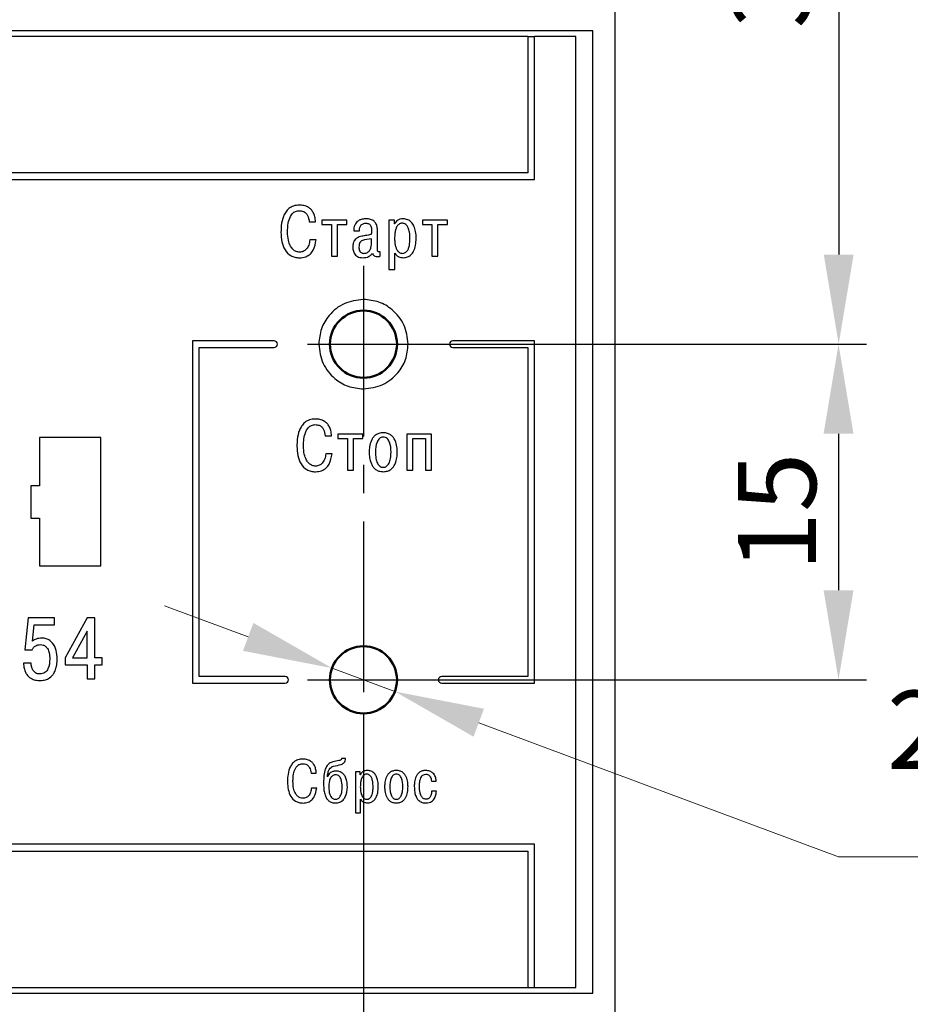
# Model space of a CAD drawing. Units: millimetres. Extents: x -604 to 123, y 0 to 420.
# Drawn here: x 9 to 48, y 199 to 243 of the extents above; entities that cross this region are included whole.
import ezdxf
from ezdxf.lldxf.tags import DXFTag

# ---------------------------------------------------------------- set-up
doc = ezdxf.new("R2010")
doc.units = ezdxf.units.MM
doc.linetypes.add('осевая2', pattern=[28.575, 19.05, -3.175, 3.175, -3.175])
doc.layers.add('axis', color=1, linetype='осевая2')
doc.layers.add('text', color=250, linetype='Continuous')
doc.layers.add('main', color=5, linetype='Continuous', lineweight=50)
doc.layers.add('РАЗМЕРЫ', color=7, linetype='Continuous', lineweight=25)
doc.styles.add('GOST', font='GOST.shx', dxfattribs={"width": 0.8, "oblique": 15})
tags = doc.linetypes.add('New Line1', pattern=[0.8, 0.5, -0.3]).pattern_tags.tags
tags[6:7] = [DXFTag(74, 4), DXFTag(75, 0), DXFTag(340, '0'), DXFTag(46, 1.0), DXFTag(50, 0.0), DXFTag(44, 0.0), DXFTag(45, 0.0)]
tags[4:5] = [DXFTag(74, 4), DXFTag(75, 0), DXFTag(340, '0'), DXFTag(46, 1.0), DXFTag(50, 0.0), DXFTag(44, 0.0), DXFTag(45, 0.0)]
doc.dimstyles.new('GOST', dxfattribs={"dimscale": 0, "dimtxt": 3.5, "dimasz": 4, "dimexe": 1.25, "dimexo": 0, "dimgap": 1, "dimtad": 1, "dimrnd": 0.5, "dimtxsty": 'GOST', "dimcen": 1, "dimclrd": 256, "dimclre": 256, "dimadec": 0, "dimazin": 2, "dimtfac": 1, "dimtdec": 4, "dimtmove": 0, "dimatfit": 1, "dimfxl": 0, "dimtolj": 1, "dimtzin": 0, "dimlwd": -1, "dimarcsym": 0})
doc.dimstyles.new('ISO-25', dxfattribs={"dimtxt": 3.5, "dimasz": 4, "dimexe": 1.25, "dimexo": 0.625, "dimgap": 1, "dimtad": 1, "dimtoh": 1, "dimdec": 1, "dimrnd": 0.5, "dimtxsty": 'GOST', "dimcen": 2.5, "dimadec": 0, "dimazin": 2, "dimtfac": 1, "dimtdec": 1, "dimtmove": 0, "dimatfit": 1, "dimfxl": 0, "dimlwd": 20, "dimarcsym": 0})

# ---------------------------------------------------------------- blocks, each defined once
blk = doc.blocks.new('*D357')
at = {"layer": 'Defpoints', "color": 0}
for p in [(24.022, 211.658), (-69.728, 175.657), (24.022, 158.657)]:
    blk.add_point(p, dxfattribs=at)
at = {"layer": 'РАЗМЕРЫ', "lineweight": -2}
for p, q in [((24.022, 211.658), (24.022, 157.407)), ((-69.728, 175.657), (-69.728, 157.407))]:
    blk.add_line(p, q, dxfattribs=at)
at = {"layer": 'РАЗМЕРЫ'}
blk.add_line((-65.728, 158.657), (20.022, 158.657), dxfattribs=at)
for points in [[(-65.728, 159.324), (-65.728, 157.991), (-69.728, 158.657)], [(20.022, 157.991), (20.022, 159.324), (24.022, 158.657)]]:
    blk.add_solid(points, dxfattribs=at)
at = {"layer": 'РАЗМЕРЫ', "color": 0, "ltscale": 5, "insert": (-22.853, 161.407), "char_height": 3.5, "attachment_point": 5, "style": 'GOST'}
blk.add_mtext('\\A1;94', dxfattribs=at)
blk = doc.blocks.new('*D358')
at = {"layer": 'Defpoints', "color": 0}
for p in [(35.272, 265.657), (25.522, 228.157), (45.272, 228.157)]:
    blk.add_point(p, dxfattribs=at)
at = {"layer": 'РАЗМЕРЫ', "lineweight": -2}
for p, q in [((35.272, 265.657), (46.522, 265.657)), ((25.522, 228.157), (46.522, 228.157))]:
    blk.add_line(p, q, dxfattribs=at)
at = {"layer": 'РАЗМЕРЫ'}
blk.add_line((45.272, 261.657), (45.272, 232.157), dxfattribs=at)
for points in [[(45.939, 261.657), (44.605, 261.657), (45.272, 265.657)], [(44.605, 232.157), (45.939, 232.157), (45.272, 228.157)]]:
    blk.add_solid(points, dxfattribs=at)
at = {"layer": 'РАЗМЕРЫ', "color": 0, "ltscale": 5, "insert": (42.259, 246.907), "char_height": 3.5, "attachment_point": 5, "rotation": 90, "style": 'GOST'}
blk.add_mtext('\\A1;37,5', dxfattribs=at)
blk = doc.blocks.new('*D359')
at = {"layer": 'Defpoints', "color": 0}
for p in [(25.522, 228.157), (25.522, 213.158), (45.265, 213.158)]:
    blk.add_point(p, dxfattribs=at)
at = {"layer": 'РАЗМЕРЫ', "lineweight": -2}
for p, q in [((25.522, 228.157), (46.515, 228.157)), ((25.522, 213.158), (46.515, 213.158))]:
    blk.add_line(p, q, dxfattribs=at)
at = {"layer": 'РАЗМЕРЫ'}
blk.add_line((45.265, 224.157), (45.265, 217.158), dxfattribs=at)
for points in [[(45.932, 224.157), (44.598, 224.157), (45.265, 228.157)], [(44.598, 217.158), (45.932, 217.158), (45.265, 213.158)]]:
    blk.add_solid(points, dxfattribs=at)
at = {"layer": 'РАЗМЕРЫ', "color": 0, "ltscale": 5, "insert": (42.515, 220.658), "char_height": 3.5, "attachment_point": 5, "rotation": 90, "style": 'GOST'}
blk.add_mtext('\\A1;15', dxfattribs=at)
blk = doc.blocks.new('*D429')
at = {"layer": 'Defpoints', "color": 0}
for p in [(22.616, 213.681), (25.428, 212.635)]:
    blk.add_point(p, dxfattribs=at)
at = {"layer": 'РАЗМЕРЫ', "color": 0, "lineweight": 20}
for p, q in [((18.867, 215.076), (15.119, 216.471)), ((22.616, 213.681), (25.428, 212.635)), ((45.265, 205.253), (29.177, 211.24)), ((65.916, 205.253), (45.265, 205.253))]:
    blk.add_line(p, q, dxfattribs=at)
at = {"layer": 'РАЗМЕРЫ', "color": 0}
for points in [[(18.635, 214.452), (19.1, 215.701), (22.616, 213.681)], [(29.409, 211.865), (28.944, 210.615), (25.428, 212.635)]]:
    blk.add_solid(points, dxfattribs=at)
at = {"layer": 'РАЗМЕРЫ', "color": 0, "ltscale": 5, "insert": (56.091, 208.003), "char_height": 3.5, "attachment_point": 5, "style": 'GOST'}
blk.add_mtext('\\A1;2 места {\\Q0;%%c}3', dxfattribs=at)
blk = doc.blocks.new('*D432')
at = {"layer": 'Defpoints', "color": 0}
for p in [(-5.743, 236.886), (-6.213, 234.43)]:
    blk.add_point(p, dxfattribs=at)
at = {"layer": 'РАЗМЕРЫ', "color": 0, "lineweight": 20}
for p, q in [((1.674, 275.657), (-4.991, 240.815)), ((23.654, 275.657), (1.674, 275.657)), ((-6.213, 234.43), (-5.743, 236.886)), ((-6.964, 230.502), (-7.716, 226.573))]:
    blk.add_line(p, q, dxfattribs=at)
at = {"layer": 'РАЗМЕРЫ', "color": 0}
for points in [[(-5.646, 240.94), (-4.337, 240.689), (-5.743, 236.886)], [(-6.31, 230.376), (-7.619, 230.627), (-6.213, 234.43)]]:
    blk.add_solid(points, dxfattribs=at)
at = {"layer": 'РАЗМЕРЫ', "color": 0, "ltscale": 5, "insert": (13.164, 278.67), "char_height": 3.5, "attachment_point": 5, "style": 'GOST'}
blk.add_mtext('\\A1;11 мест {\\Q0;%%c}2,5', dxfattribs=at)

msp = doc.modelspace()

# ---------------------------------------------------------------- linework, layer by layer
at = {"layer": 'axis', "ltscale": 0.4}
msp.add_line((24.022, 231.657), (24.022, 209.663), dxfattribs=at)
at = {"layer": 'axis', "ltscale": 5}
for p, q in [((21.522, 228.157), (26.522, 228.157)), ((21.522, 213.158), (26.522, 213.158))]:
    msp.add_line(p, q, dxfattribs=at)
at = {"layer": 'main', "linetype": 'New Line1', "lineweight": 25, "ltscale": 5}
for p, q in [((35.272, 175.657), (35.272, 265.657)), ((34.272, 242.157), (-68.728, 242.157)), ((34.272, 199.157), (34.272, 242.157)), ((-68.728, 199.157), (34.272, 199.157))]:
    msp.add_line(p, q, dxfattribs=at)
at = {"layer": 'main'}
msp.add_circle((24.022, 228.157), 1.5, dxfattribs=at)
at = {"layer": 'main', "ltscale": 5}
msp.add_circle((24.022, 213.158), 1.5, dxfattribs=at)
at = {"layer": 'text'}
for p, q in [((31.371, 241.908), (-33.328, 241.908)), ((31.371, 241.908), (31.372, 235.809)), ((31.371, 241.908), (31.671, 241.908)), ((31.672, 235.509), (31.671, 241.908)), ((33.522, 241.908), (31.671, 241.908)), ((33.522, 199.408), (33.522, 241.908)), ((-3.737, 235.509), (31.672, 235.509)), ((31.372, 235.809), (-3.728, 235.808)), ((23.284, 233.696), (22.167, 233.696)), ((22.167, 233.696), (22.167, 233.499)), ((23.284, 233.499), (23.284, 233.696)), ((25.16, 233.696), (25.16, 231.495)), ((25.414, 233.696), (25.16, 233.696)), ((25.414, 233.531), (25.414, 233.696)), ((27.776, 233.696), (26.658, 233.696)), ((26.658, 233.696), (26.658, 233.499)), ((27.776, 233.499), (27.776, 233.696)), ((21.599, 233.62), (21.881, 233.62)), ((22.167, 233.499), (22.592, 233.499)), ((22.592, 233.499), (22.592, 232.083)), ((22.859, 232.083), (22.859, 233.499)), ((22.859, 233.499), (23.284, 233.499)), ((23.586, 233.22), (23.846, 233.22)), ((24.649, 232.439), (24.649, 233.216)), ((25.42, 233.531), (25.414, 233.531)), ((26.658, 233.499), (27.084, 233.499)), ((27.084, 233.499), (27.084, 232.083)), ((27.35, 232.083), (27.35, 233.499)), ((27.35, 233.499), (27.776, 233.499)), ((21.903, 232.82), (21.621, 232.82)), ((24.382, 232.769), (24.382, 232.867)), ((22.592, 232.083), (22.859, 232.083)), ((24.767, 232.083), (24.767, 232.283)), ((25.427, 231.495), (25.427, 232.22)), ((27.084, 232.083), (27.35, 232.083)), ((25.16, 231.495), (25.427, 231.495)), ((20.022, 228.308), (16.372, 228.308)), ((16.372, 228.308), (16.372, 213.008)), ((16.672, 213.308), (16.672, 228.008)), ((16.672, 228.008), (20.022, 228.008)), ((31.67, 228.308), (28.022, 228.308)), ((28.022, 228.008), (31.37, 228.008)), ((31.37, 228.008), (31.37, 213.308)), ((31.67, 213.008), (31.67, 228.308)), ((9.531, 223.983), (9.531, 221.831)), ((12.277, 223.983), (9.531, 223.983)), ((12.277, 218.258), (12.277, 223.983)), ((22.313, 224.059), (22.595, 224.059)), ((23.998, 224.136), (22.881, 224.136)), ((22.881, 224.136), (22.881, 223.939)), ((23.998, 223.939), (23.998, 224.136)), ((27.062, 224.136), (25.963, 224.136)), ((25.963, 224.136), (25.963, 222.523)), ((27.062, 222.523), (27.062, 224.136)), ((22.881, 223.939), (23.306, 223.939)), ((23.306, 223.939), (23.306, 222.523)), ((23.573, 222.523), (23.573, 223.939)), ((23.573, 223.939), (23.998, 223.939)), ((26.23, 223.939), (26.795, 223.939)), ((26.23, 222.523), (26.23, 223.939)), ((26.795, 223.939), (26.795, 222.523)), ((22.618, 223.259), (22.335, 223.259)), ((23.306, 222.523), (23.573, 222.523)), ((25.963, 222.523), (26.23, 222.523)), ((26.795, 222.523), (27.062, 222.523)), ((9.531, 221.831), (9.143, 221.831)), ((9.143, 221.831), (9.143, 220.38)), ((9.143, 220.38), (9.531, 220.38)), ((9.531, 220.38), (9.531, 218.258)), ((9.531, 218.258), (12.277, 218.258)), ((9.021, 215.926), (8.878, 214.494)), ((10.205, 215.926), (9.021, 215.926)), ((9.219, 214.889), (9.293, 215.619)), ((9.293, 215.619), (10.205, 215.619)), ((10.205, 215.619), (10.205, 215.926)), ((11.66, 215.926), (10.686, 214.14)), ((12.005, 215.926), (11.66, 215.926)), ((12.005, 214.144), (12.005, 215.926)), ((11.66, 215.332), (11.016, 214.144)), ((11.66, 214.144), (11.66, 215.332)), ((8.878, 214.494), (9.204, 214.494)), ((9.161, 213.904), (8.82, 213.904)), ((10.686, 214.14), (10.686, 213.834)), ((11.016, 214.144), (11.66, 214.144)), ((12.331, 214.144), (12.005, 214.144)), ((12.331, 213.834), (12.331, 214.144)), ((10.686, 213.834), (11.66, 213.834)), ((11.66, 213.834), (11.66, 213.209)), ((12.005, 213.209), (12.005, 213.834)), ((12.005, 213.834), (12.331, 213.834)), ((11.66, 213.209), (12.005, 213.209)), ((16.372, 213.008), (20.522, 213.008)), ((20.522, 213.308), (16.672, 213.308)), ((31.37, 213.308), (27.522, 213.308)), ((27.522, 213.008), (31.67, 213.008)), ((23.22, 209.649), (23.043, 209.649)), ((23.67, 209.053), (23.67, 207.219)), ((23.881, 209.053), (23.67, 209.053)), ((23.881, 208.916), (23.881, 209.053)), ((21.678, 208.99), (21.913, 208.99)), ((22.416, 208.823), (22.411, 208.823)), ((23.887, 208.916), (23.881, 208.916)), ((27.061, 208.633), (27.276, 208.633)), ((21.932, 208.323), (21.696, 208.323)), ((27.284, 208.188), (27.069, 208.188)), ((23.892, 207.219), (23.892, 207.823)), ((23.67, 207.219), (23.892, 207.219)), ((31.672, 205.808), (-3.727, 205.808)), ((-3.727, 205.508), (31.372, 205.508)), ((31.372, 205.508), (31.372, 199.408)), ((31.672, 199.408), (31.672, 205.808)), ((-33.328, 199.408), (31.372, 199.408)), ((31.372, 199.408), (31.672, 199.408)), ((31.672, 199.408), (33.522, 199.408))]:
    msp.add_line(p, q, dxfattribs=at)
for centre, start, end in [((20.022, 228.158), 270, 90), ((28.022, 228.158), 90, 270), ((20.522, 213.158), 270, 90), ((27.522, 213.158), 90, 270)]:
    msp.add_arc(centre, 0.15, start, end, dxfattribs=at)
for points, knots in [([(21.154, 234.372), (21.064, 234.365), (20.898, 234.353), (20.684, 234.233), (20.536, 234.065), (20.408, 233.81), (20.341, 233.499), (20.335, 233.258), (20.332, 233.156)], [0, 0, 0, 0, 0.1616899, 0.3001295, 0.4313825, 0.5624998, 0.8143049, 1, 1, 1, 1]), ([(20.627, 233.169), (20.629, 233.246), (20.633, 233.431), (20.683, 233.72), (20.801, 233.971), (20.984, 234.104), (21.096, 234.116), (21.154, 234.121)], [0, 0, 0, 0, 0.191093, 0.459443, 0.726751, 0.856353, 1, 1, 1, 1]), ([(21.881, 233.62), (21.873, 233.699), (21.857, 233.842), (21.786, 234.031), (21.688, 234.172), (21.549, 234.287), (21.366, 234.361), (21.224, 234.368), (21.154, 234.372)], [0, 0, 0, 0, 0.201891, 0.367671, 0.508999, 0.636261, 0.823171, 1, 1, 1, 1]), ([(21.154, 234.121), (21.211, 234.117), (21.315, 234.108), (21.444, 234.025), (21.559, 233.866), (21.583, 233.721), (21.599, 233.62)], [0, 0, 0, 0, 0.2264, 0.416233, 0.596299, 1, 1, 1, 1]), ([(24.135, 233.759), (24.076, 233.756), (23.97, 233.751), (23.831, 233.7), (23.73, 233.626), (23.655, 233.53), (23.609, 233.419), (23.588, 233.311), (23.586, 233.247), (23.586, 233.22)], [0, 0, 0, 0, 0.2003151, 0.3625595, 0.5009981, 0.6258587, 0.7775203, 0.9074014, 1, 1, 1, 1]), ([(24.649, 233.216), (24.647, 233.277), (24.642, 233.39), (24.592, 233.543), (24.494, 233.668), (24.333, 233.749), (24.205, 233.756), (24.135, 233.759)], [0, 0, 0, 0, 0.212579, 0.392471, 0.555194, 0.755528, 1, 1, 1, 1]), ([(25.798, 233.759), (25.749, 233.756), (25.657, 233.748), (25.544, 233.689), (25.465, 233.615), (25.435, 233.559), (25.42, 233.531)], [0, 0, 0, 0, 0.312565, 0.591509, 0.798275, 1, 1, 1, 1]), ([(26.379, 232.889), (26.375, 232.991), (26.368, 233.174), (26.296, 233.418), (26.178, 233.607), (26.006, 233.737), (25.867, 233.752), (25.798, 233.759)], [0, 0, 0, 0, 0.259562, 0.47041, 0.64512, 0.824685, 1, 1, 1, 1]), ([(23.846, 233.22), (23.846, 233.253), (23.847, 233.325), (23.874, 233.417), (23.921, 233.486), (23.975, 233.529), (24.048, 233.558), (24.104, 233.561), (24.135, 233.563)], [0, 0, 0, 0, 0.193536, 0.42416, 0.545575, 0.674676, 0.821497, 1, 1, 1, 1]), ([(24.382, 233.223), (24.382, 233.201), (24.382, 233.162), (24.378, 233.111), (24.363, 233.072), (24.317, 233.04), (24.227, 233.024), (24.151, 233.014), (24.103, 233.007)], [0, 0, 0, 0, 0.158399, 0.273725, 0.36136, 0.448869, 0.654263, 1, 1, 1, 1]), ([(24.135, 233.563), (24.157, 233.562), (24.202, 233.56), (24.268, 233.538), (24.322, 233.491), (24.358, 233.421), (24.379, 233.331), (24.381, 233.262), (24.382, 233.223)], [0, 0, 0, 0, 0.1377308, 0.2768284, 0.4276178, 0.5723204, 0.7578807, 1, 1, 1, 1]), ([(25.751, 233.563), (25.73, 233.561), (25.689, 233.558), (25.627, 233.533), (25.569, 233.489), (25.509, 233.411), (25.456, 233.285), (25.42, 233.102), (25.416, 232.962), (25.414, 232.883)], [0, 0, 0, 0, 0.072342, 0.148902, 0.233869, 0.333115, 0.498753, 0.716466, 1, 1, 1, 1]), ([(26.1, 232.889), (26.097, 232.981), (26.092, 233.139), (26.038, 233.339), (25.964, 233.464), (25.885, 233.528), (25.816, 233.558), (25.771, 233.561), (25.751, 233.563)], [0, 0, 0, 0, 0.329342, 0.565658, 0.735749, 0.839524, 0.926447, 1, 1, 1, 1]), ([(20.332, 233.156), (20.339, 233.015), (20.353, 232.744), (20.488, 232.367), (20.713, 232.128), (20.954, 232.029), (21.089, 232.02), (21.161, 232.016)], [0, 0, 0, 0, 0.266705, 0.514468, 0.744526, 0.865175, 1, 1, 1, 1]), ([(21.17, 232.267), (21.118, 232.273), (21.01, 232.284), (20.862, 232.384), (20.734, 232.558), (20.642, 232.829), (20.632, 233.046), (20.627, 233.169)], [0, 0, 0, 0, 0.133846, 0.276364, 0.441658, 0.684741, 1, 1, 1, 1]), ([(21.161, 232.016), (21.255, 232.023), (21.429, 232.037), (21.643, 232.173), (21.835, 232.425), (21.875, 232.659), (21.903, 232.82)], [0, 0, 0, 0, 0.231504, 0.424645, 0.605608, 1, 1, 1, 1]), ([(21.621, 232.82), (21.61, 232.741), (21.59, 232.589), (21.484, 232.407), (21.337, 232.288), (21.226, 232.274), (21.17, 232.267)], [0, 0, 0, 0, 0.301756, 0.581276, 0.787593, 1, 1, 1, 1]), ([(24.103, 233.007), (24.031, 232.997), (23.887, 232.977), (23.712, 232.9), (23.607, 232.784), (23.552, 232.656), (23.547, 232.559), (23.544, 232.505)], [0, 0, 0, 0, 0.25917, 0.517329, 0.655662, 0.810432, 1, 1, 1, 1]), ([(24.382, 232.867), (24.243, 232.852), (24.08, 232.834), (23.906, 232.756), (23.853, 232.696), (23.824, 232.606), (23.822, 232.538), (23.82, 232.499)], [0, 0, 0, 0, 0.543106, 0.639078, 0.73354, 0.847017, 1, 1, 1, 1]), ([(24.036, 232.216), (24.068, 232.218), (24.127, 232.221), (24.208, 232.251), (24.271, 232.301), (24.335, 232.395), (24.377, 232.556), (24.381, 232.693), (24.382, 232.769)], [0, 0, 0, 0, 0.127641, 0.237977, 0.341354, 0.447677, 0.693571, 1, 1, 1, 1]), ([(25.414, 232.883), (25.416, 232.808), (25.42, 232.674), (25.458, 232.5), (25.512, 232.375), (25.578, 232.291), (25.647, 232.243), (25.71, 232.22), (25.748, 232.217), (25.763, 232.216)], [0, 0, 0, 0, 0.273243, 0.481853, 0.6405, 0.762888, 0.863867, 0.943166, 1, 1, 1, 1]), ([(25.763, 232.216), (25.809, 232.222), (25.879, 232.231), (25.956, 232.293), (26.014, 232.372), (26.062, 232.497), (26.095, 232.677), (26.098, 232.813), (26.1, 232.889)], [0, 0, 0, 0, 0.160927, 0.247481, 0.346664, 0.510626, 0.724379, 1, 1, 1, 1]), ([(25.801, 232.019), (25.866, 232.025), (25.993, 232.038), (26.157, 232.15), (26.283, 232.33), (26.366, 232.585), (26.374, 232.782), (26.379, 232.889)], [0, 0, 0, 0, 0.165113, 0.322905, 0.492736, 0.724748, 1, 1, 1, 1]), ([(23.544, 232.505), (23.548, 232.439), (23.556, 232.308), (23.639, 232.155), (23.751, 232.069), (23.869, 232.026), (23.957, 232.021), (24.005, 232.019)], [0, 0, 0, 0, 0.261128, 0.5142311, 0.6537487, 0.8111191, 1, 1, 1, 1]), ([(23.82, 232.499), (23.821, 232.47), (23.822, 232.409), (23.842, 232.332), (23.877, 232.277), (23.917, 232.243), (23.972, 232.22), (24.014, 232.218), (24.036, 232.216)], [0, 0, 0, 0, 0.214473, 0.451005, 0.570293, 0.694018, 0.832477, 1, 1, 1, 1]), ([(24.725, 232.28), (24.712, 232.28), (24.694, 232.28), (24.672, 232.292), (24.661, 232.307), (24.654, 232.331), (24.649, 232.376), (24.649, 232.413), (24.649, 232.439)], [0, 0, 0, 0, 0.189761, 0.265012, 0.345479, 0.462596, 0.624983, 1, 1, 1, 1]), ([(24.005, 232.019), (24.091, 232.029), (24.214, 232.042), (24.349, 232.133), (24.398, 232.19), (24.424, 232.22)], [0, 0, 0, 0, 0.532679, 0.755929, 1, 1, 1, 1]), ([(24.424, 232.22), (24.431, 232.198), (24.444, 232.158), (24.484, 232.113), (24.549, 232.075), (24.604, 232.072), (24.643, 232.07)], [0, 0, 0, 0, 0.236443, 0.431872, 0.609508, 1, 1, 1, 1]), ([(24.643, 232.07), (24.668, 232.071), (24.709, 232.072), (24.75, 232.08), (24.767, 232.083)], [0, 0, 0, 0, 0.599363, 1, 1, 1, 1]), ([(24.767, 232.283), (24.759, 232.282), (24.745, 232.28), (24.731, 232.28), (24.725, 232.28)], [0, 0, 0, 0, 0.564208, 1, 1, 1, 1]), ([(25.427, 232.22), (25.449, 232.188), (25.496, 232.123), (25.624, 232.041), (25.733, 232.028), (25.801, 232.019)], [0, 0, 0, 0, 0.26187, 0.53849, 1, 1, 1, 1]), ([(24.022, 230.158), (23.725, 230.119), (23.139, 230.043), (22.489, 229.508), (22.094, 228.856), (22.046, 228.393), (22.022, 228.158)], [0, 0, 0, 0, 0.283453, 0.558002, 0.775291, 1, 1, 1, 1]), ([(26.022, 228.158), (25.983, 228.456), (25.907, 229.042), (25.372, 229.692), (24.72, 230.087), (24.257, 230.134), (24.022, 230.158)], [0, 0, 0, 0, 0.283455, 0.558012, 0.775302, 1, 1, 1, 1]), ([(22.022, 228.158), (22.061, 227.861), (22.137, 227.275), (22.672, 226.625), (23.324, 226.23), (23.787, 226.182), (24.022, 226.158)], [0, 0, 0, 0, 0.283452, 0.558003, 0.775291, 1, 1, 1, 1]), ([(24.022, 226.158), (24.32, 226.197), (24.905, 226.273), (25.556, 226.808), (25.951, 227.46), (25.998, 227.923), (26.022, 228.158)], [0, 0, 0, 0, 0.2834406, 0.5579954, 0.775288, 1, 1, 1, 1]), ([(21.868, 224.812), (21.779, 224.805), (21.612, 224.793), (21.398, 224.673), (21.25, 224.505), (21.123, 224.25), (21.055, 223.939), (21.049, 223.698), (21.046, 223.596)], [0, 0, 0, 0, 0.16169, 0.300128, 0.431382, 0.562499, 0.814307, 1, 1, 1, 1]), ([(21.341, 223.609), (21.343, 223.686), (21.347, 223.871), (21.397, 224.16), (21.516, 224.411), (21.699, 224.544), (21.81, 224.555), (21.868, 224.561)], [0, 0, 0, 0, 0.19109, 0.459443, 0.726751, 0.856353, 1, 1, 1, 1]), ([(22.595, 224.059), (22.587, 224.138), (22.571, 224.282), (22.501, 224.471), (22.403, 224.612), (22.263, 224.727), (22.081, 224.8), (21.938, 224.808), (21.868, 224.812)], [0, 0, 0, 0, 0.201891, 0.367673, 0.508998, 0.63626, 0.823171, 1, 1, 1, 1]), ([(21.868, 224.561), (21.925, 224.557), (22.03, 224.548), (22.158, 224.464), (22.273, 224.306), (22.297, 224.16), (22.313, 224.059)], [0, 0, 0, 0, 0.226402, 0.416234, 0.5963, 1, 1, 1, 1]), ([(24.906, 224.199), (24.841, 224.195), (24.719, 224.186), (24.562, 224.105), (24.448, 223.991), (24.347, 223.813), (24.288, 223.588), (24.281, 223.41), (24.278, 223.332)], [0, 0, 0, 0, 0.161773, 0.300335, 0.43013, 0.558419, 0.805937, 1, 1, 1, 1]), ([(24.906, 224.002), (24.874, 223.999), (24.813, 223.994), (24.732, 223.944), (24.671, 223.871), (24.573, 223.677), (24.564, 223.488), (24.557, 223.332)], [0, 0, 0, 0, 0.113902, 0.220546, 0.331377, 0.45176, 1, 1, 1, 1]), ([(25.535, 223.332), (25.532, 223.41), (25.524, 223.588), (25.465, 223.813), (25.364, 223.991), (25.251, 224.105), (25.093, 224.186), (24.972, 224.195), (24.906, 224.199)], [0, 0, 0, 0, 0.194051, 0.441556, 0.569842, 0.699638, 0.83821, 1, 1, 1, 1]), ([(25.255, 223.332), (25.248, 223.488), (25.24, 223.677), (25.141, 223.871), (25.08, 223.944), (25, 223.994), (24.938, 223.999), (24.906, 224.002)], [0, 0, 0, 0, 0.548194, 0.668573, 0.779409, 0.886069, 1, 1, 1, 1]), ([(21.046, 223.596), (21.053, 223.455), (21.068, 223.184), (21.202, 222.807), (21.427, 222.568), (21.668, 222.468), (21.803, 222.46), (21.875, 222.456)], [0, 0, 0, 0, 0.266704, 0.514467, 0.744527, 0.865176, 1, 1, 1, 1]), ([(21.884, 222.707), (21.832, 222.713), (21.724, 222.724), (21.577, 222.824), (21.448, 222.998), (21.356, 223.269), (21.347, 223.486), (21.341, 223.609)], [0, 0, 0, 0, 0.133847, 0.276365, 0.441656, 0.684738, 1, 1, 1, 1]), ([(21.875, 222.456), (21.969, 222.463), (22.143, 222.477), (22.357, 222.612), (22.549, 222.865), (22.59, 223.099), (22.618, 223.259)], [0, 0, 0, 0, 0.231504, 0.424646, 0.605607, 1, 1, 1, 1]), ([(22.335, 223.259), (22.325, 223.181), (22.304, 223.029), (22.198, 222.847), (22.051, 222.728), (21.94, 222.714), (21.884, 222.707)], [0, 0, 0, 0, 0.301757, 0.581273, 0.787594, 1, 1, 1, 1]), ([(24.278, 223.332), (24.281, 223.255), (24.288, 223.077), (24.347, 222.85), (24.448, 222.671), (24.561, 222.554), (24.719, 222.472), (24.841, 222.463), (24.906, 222.459)], [0, 0, 0, 0, 0.193041, 0.441511, 0.570406, 0.700512, 0.838883, 1, 1, 1, 1]), ([(24.557, 223.332), (24.56, 223.238), (24.567, 223.069), (24.623, 222.874), (24.693, 222.76), (24.754, 222.701), (24.827, 222.663), (24.879, 222.658), (24.906, 222.656)], [0, 0, 0, 0, 0.337877, 0.604205, 0.714016, 0.812314, 0.905007, 1, 1, 1, 1]), ([(24.906, 222.459), (24.972, 222.463), (25.093, 222.472), (25.251, 222.554), (25.364, 222.671), (25.465, 222.85), (25.524, 223.077), (25.532, 223.255), (25.535, 223.332)], [0, 0, 0, 0, 0.161135, 0.299515, 0.429623, 0.558514, 0.806971, 1, 1, 1, 1]), ([(24.906, 222.656), (24.933, 222.658), (24.986, 222.663), (25.058, 222.701), (25.119, 222.76), (25.19, 222.874), (25.246, 223.069), (25.252, 223.238), (25.255, 223.332)], [0, 0, 0, 0, 0.095024, 0.187735, 0.286038, 0.395846, 0.662154, 1, 1, 1, 1]), ([(9.204, 214.494), (9.223, 214.532), (9.262, 214.608), (9.361, 214.681), (9.468, 214.723), (9.54, 214.728), (9.576, 214.73)], [0, 0, 0, 0, 0.270309, 0.543118, 0.766101, 1, 1, 1, 1]), ([(9.642, 215.021), (9.554, 215.016), (9.401, 215.007), (9.273, 214.924), (9.219, 214.889)], [0, 0, 0, 0, 0.580121, 1, 1, 1, 1]), ([(9.576, 214.73), (9.617, 214.727), (9.698, 214.72), (9.813, 214.657), (9.914, 214.537), (9.985, 214.34), (9.991, 214.181), (9.995, 214.09)], [0, 0, 0, 0, 0.140329, 0.283778, 0.444652, 0.682013, 1, 1, 1, 1]), ([(10.325, 214.094), (10.317, 214.222), (10.301, 214.468), (10.17, 214.755), (10, 214.921), (9.833, 215.007), (9.708, 215.016), (9.642, 215.021)], [0, 0, 0, 0, 0.298097, 0.57297, 0.709218, 0.847601, 1, 1, 1, 1]), ([(8.82, 213.904), (8.827, 213.826), (8.841, 213.685), (8.903, 213.5), (8.988, 213.36), (9.088, 213.26), (9.223, 213.177), (9.38, 213.131), (9.5, 213.128), (9.549, 213.127)], [0, 0, 0, 0, 0.194004, 0.352236, 0.484502, 0.599303, 0.702477, 0.87704, 1, 1, 1, 1]), ([(9.549, 213.419), (9.514, 213.421), (9.448, 213.425), (9.333, 213.476), (9.232, 213.587), (9.172, 213.744), (9.165, 213.852), (9.161, 213.904)], [0, 0, 0, 0, 0.15077, 0.284139, 0.53243, 0.777959, 1, 1, 1, 1]), ([(9.549, 213.127), (9.6, 213.129), (9.716, 213.134), (9.903, 213.188), (10.067, 213.299), (10.185, 213.449), (10.264, 213.62), (10.316, 213.84), (10.322, 214.004), (10.325, 214.094)], [0, 0, 0, 0, 0.1080424, 0.2471598, 0.4097645, 0.521359, 0.6515509, 0.8082548, 1, 1, 1, 1]), ([(9.995, 214.09), (9.987, 213.935), (9.978, 213.743), (9.86, 213.552), (9.779, 213.477), (9.672, 213.427), (9.592, 213.421), (9.549, 213.419)], [0, 0, 0, 0, 0.499222, 0.618008, 0.735035, 0.85831, 1, 1, 1, 1]), ([(21.307, 209.617), (21.233, 209.611), (21.094, 209.601), (20.916, 209.501), (20.792, 209.361), (20.686, 209.148), (20.63, 208.89), (20.624, 208.689), (20.622, 208.603)], [0, 0, 0, 0, 0.161685, 0.300123, 0.431374, 0.562492, 0.814301, 1, 1, 1, 1]), ([(21.913, 208.99), (21.906, 209.055), (21.893, 209.175), (21.834, 209.332), (21.753, 209.45), (21.637, 209.546), (21.484, 209.607), (21.365, 209.614), (21.307, 209.617)], [0, 0, 0, 0, 0.201882, 0.367669, 0.50901, 0.636291, 0.823212, 1, 1, 1, 1]), ([(22.659, 209.5), (22.601, 209.478), (22.488, 209.435), (22.363, 209.291), (22.241, 208.979), (22.24, 208.703), (22.239, 208.492)], [0, 0, 0, 0, 0.156357, 0.304653, 0.469984, 1, 1, 1, 1]), ([(23.043, 209.649), (23.042, 209.639), (23.042, 209.621), (23.029, 209.596), (23.006, 209.574), (22.969, 209.557), (22.851, 209.531), (22.747, 209.514), (22.659, 209.5)], [0, 0, 0, 0, 0.065345, 0.123111, 0.181218, 0.279945, 0.397841, 1, 1, 1, 1]), ([(22.68, 209.305), (22.798, 209.323), (22.941, 209.345), (23.103, 209.408), (23.167, 209.462), (23.211, 209.546), (23.217, 209.612), (23.22, 209.649)], [0, 0, 0, 0, 0.497564, 0.611791, 0.722932, 0.845255, 1, 1, 1, 1]), ([(20.868, 208.614), (20.87, 208.678), (20.873, 208.832), (20.915, 209.073), (21.014, 209.283), (21.166, 209.394), (21.259, 209.403), (21.307, 209.408)], [0, 0, 0, 0, 0.191085, 0.459427, 0.726735, 0.856343, 1, 1, 1, 1]), ([(21.307, 209.408), (21.355, 209.404), (21.442, 209.397), (21.549, 209.327), (21.645, 209.195), (21.664, 209.074), (21.678, 208.99)], [0, 0, 0, 0, 0.226398, 0.416227, 0.596291, 1, 1, 1, 1]), ([(22.411, 208.823), (22.416, 208.885), (22.427, 209), (22.48, 209.147), (22.568, 209.253), (22.642, 209.287), (22.68, 209.305)], [0, 0, 0, 0, 0.317937, 0.588625, 0.786846, 1, 1, 1, 1]), ([(22.789, 209.08), (22.764, 209.078), (22.695, 209.075), (22.6, 209.046), (22.513, 208.989), (22.449, 208.919), (22.427, 208.856), (22.416, 208.823)], [0, 0, 0, 0, 0.149896, 0.427307, 0.59827, 0.78505, 1, 1, 1, 1]), ([(23.302, 208.373), (23.299, 208.458), (23.292, 208.609), (23.23, 208.803), (23.142, 208.936), (23.038, 209.018), (22.938, 209.061), (22.854, 209.078), (22.807, 209.079), (22.789, 209.08)], [0, 0, 0, 0, 0.259623, 0.457614, 0.613436, 0.742107, 0.855309, 0.944428, 1, 1, 1, 1]), ([(24.202, 209.106), (24.161, 209.103), (24.084, 209.097), (23.99, 209.048), (23.924, 208.986), (23.899, 208.939), (23.887, 208.916)], [0, 0, 0, 0, 0.312567, 0.591526, 0.798291, 1, 1, 1, 1]), ([(24.686, 208.381), (24.682, 208.466), (24.676, 208.618), (24.616, 208.822), (24.518, 208.979), (24.375, 209.088), (24.259, 209.1), (24.202, 209.106)], [0, 0, 0, 0, 0.259552, 0.470405, 0.645128, 0.824698, 1, 1, 1, 1]), ([(25.49, 209.106), (25.435, 209.102), (25.334, 209.095), (25.203, 209.028), (25.108, 208.932), (25.024, 208.784), (24.975, 208.597), (24.969, 208.449), (24.966, 208.384)], [0, 0, 0, 0, 0.161761, 0.300315, 0.4301, 0.558384, 0.805898, 1, 1, 1, 1]), ([(26.014, 208.384), (26.011, 208.449), (26.005, 208.597), (25.956, 208.784), (25.872, 208.932), (25.777, 209.028), (25.645, 209.095), (25.544, 209.102), (25.49, 209.106)], [0, 0, 0, 0, 0.194102, 0.441616, 0.5699, 0.699685, 0.838239, 1, 1, 1, 1]), ([(26.805, 209.106), (26.752, 209.103), (26.656, 209.096), (26.529, 209.036), (26.436, 208.947), (26.352, 208.806), (26.302, 208.616), (26.296, 208.463), (26.294, 208.392)], [0, 0, 0, 0, 0.156816, 0.290647, 0.415232, 0.5387, 0.784547, 1, 1, 1, 1]), ([(27.276, 208.633), (27.269, 208.699), (27.255, 208.831), (27.145, 208.99), (26.986, 209.09), (26.868, 209.101), (26.805, 209.106)], [0, 0, 0, 0, 0.264275, 0.528627, 0.747973, 1, 1, 1, 1]), ([(20.622, 208.603), (20.628, 208.486), (20.64, 208.26), (20.752, 207.946), (20.94, 207.747), (21.141, 207.664), (21.253, 207.657), (21.313, 207.653)], [0, 0, 0, 0, 0.266687, 0.514446, 0.744512, 0.865166, 1, 1, 1, 1]), ([(21.321, 207.863), (21.277, 207.867), (21.187, 207.877), (21.064, 207.96), (20.957, 208.105), (20.881, 208.331), (20.873, 208.512), (20.868, 208.614)], [0, 0, 0, 0, 0.1338364, 0.2763525, 0.4416454, 0.6847323, 1, 1, 1, 1]), ([(22.773, 208.916), (22.746, 208.913), (22.695, 208.909), (22.627, 208.872), (22.574, 208.816), (22.486, 208.662), (22.478, 208.508), (22.471, 208.381)], [0, 0, 0, 0, 0.116773, 0.224961, 0.335068, 0.453053, 1, 1, 1, 1]), ([(23.069, 208.373), (23.064, 208.487), (23.058, 208.631), (22.989, 208.788), (22.937, 208.857), (22.863, 208.907), (22.804, 208.913), (22.773, 208.916)], [0, 0, 0, 0, 0.49179, 0.621781, 0.744982, 0.866204, 1, 1, 1, 1]), ([(24.162, 208.942), (24.145, 208.941), (24.11, 208.939), (24.059, 208.918), (24.011, 208.881), (23.961, 208.816), (23.917, 208.711), (23.886, 208.558), (23.883, 208.442), (23.881, 208.376)], [0, 0, 0, 0, 0.072335, 0.148896, 0.233868, 0.333119, 0.498771, 0.716481, 1, 1, 1, 1]), ([(24.453, 208.381), (24.45, 208.458), (24.446, 208.59), (24.402, 208.756), (24.34, 208.86), (24.274, 208.914), (24.216, 208.938), (24.179, 208.941), (24.162, 208.942)], [0, 0, 0, 0, 0.329342, 0.565666, 0.735759, 0.839539, 0.926459, 1, 1, 1, 1]), ([(25.49, 208.942), (25.463, 208.94), (25.412, 208.935), (25.345, 208.893), (25.294, 208.833), (25.212, 208.671), (25.205, 208.513), (25.199, 208.384)], [0, 0, 0, 0, 0.113892, 0.220524, 0.331339, 0.451707, 1, 1, 1, 1]), ([(25.781, 208.384), (25.775, 208.513), (25.768, 208.671), (25.686, 208.833), (25.635, 208.893), (25.568, 208.935), (25.516, 208.94), (25.49, 208.942)], [0, 0, 0, 0, 0.548293, 0.668661, 0.779475, 0.886108, 1, 1, 1, 1]), ([(26.527, 208.392), (26.528, 208.455), (26.531, 208.567), (26.559, 208.714), (26.6, 208.816), (26.648, 208.88), (26.712, 208.93), (26.77, 208.938), (26.807, 208.942)], [0, 0, 0, 0, 0.2757151, 0.4890738, 0.6526699, 0.7518483, 0.8386581, 1, 1, 1, 1]), ([(26.807, 208.942), (26.835, 208.94), (26.89, 208.935), (26.96, 208.891), (27.014, 208.824), (27.052, 208.736), (27.058, 208.668), (27.061, 208.633)], [0, 0, 0, 0, 0.188628, 0.363627, 0.540975, 0.762892, 1, 1, 1, 1]), ([(21.313, 207.653), (21.392, 207.659), (21.536, 207.671), (21.715, 207.784), (21.874, 207.994), (21.909, 208.189), (21.932, 208.323)], [0, 0, 0, 0, 0.231471, 0.424592, 0.60555, 1, 1, 1, 1]), ([(21.696, 208.323), (21.687, 208.257), (21.67, 208.131), (21.582, 207.979), (21.459, 207.88), (21.367, 207.868), (21.321, 207.863)], [0, 0, 0, 0, 0.301787, 0.581305, 0.787616, 1, 1, 1, 1]), ([(22.239, 208.492), (22.241, 208.4), (22.246, 208.237), (22.292, 208.022), (22.362, 207.864), (22.465, 207.741), (22.607, 207.665), (22.718, 207.659), (22.77, 207.656)], [0, 0, 0, 0, 0.246521, 0.437183, 0.585314, 0.704661, 0.86134, 1, 1, 1, 1]), ([(22.471, 208.381), (22.474, 208.307), (22.478, 208.178), (22.52, 208.013), (22.581, 207.907), (22.649, 207.851), (22.711, 207.825), (22.753, 207.822), (22.773, 207.82)], [0, 0, 0, 0, 0.316485, 0.547401, 0.71687, 0.822996, 0.915658, 1, 1, 1, 1]), ([(22.77, 207.656), (22.836, 207.662), (22.96, 207.673), (23.116, 207.78), (23.271, 208.004), (23.289, 208.219), (23.302, 208.373)], [0, 0, 0, 0, 0.195405, 0.369813, 0.546, 1, 1, 1, 1]), ([(22.773, 207.82), (22.794, 207.822), (22.836, 207.825), (22.896, 207.852), (22.947, 207.897), (23.01, 207.986), (23.061, 208.149), (23.066, 208.292), (23.069, 208.373)], [0, 0, 0, 0, 0.091434, 0.181564, 0.276882, 0.383398, 0.647225, 1, 1, 1, 1]), ([(23.881, 208.376), (23.883, 208.313), (23.886, 208.202), (23.918, 208.057), (23.963, 207.953), (24.018, 207.883), (24.076, 207.842), (24.128, 207.823), (24.159, 207.821), (24.172, 207.82)], [0, 0, 0, 0, 0.273283, 0.481902, 0.640552, 0.762927, 0.863896, 0.943183, 1, 1, 1, 1]), ([(24.172, 207.82), (24.21, 207.825), (24.269, 207.833), (24.333, 207.884), (24.381, 207.95), (24.422, 208.054), (24.449, 208.204), (24.451, 208.317), (24.453, 208.381)], [0, 0, 0, 0, 0.160915, 0.247458, 0.346635, 0.510589, 0.724351, 1, 1, 1, 1]), ([(24.204, 207.656), (24.258, 207.661), (24.364, 207.671), (24.5, 207.765), (24.606, 207.915), (24.674, 208.127), (24.682, 208.292), (24.686, 208.381)], [0, 0, 0, 0, 0.165111, 0.322909, 0.492746, 0.724764, 1, 1, 1, 1]), ([(24.966, 208.384), (24.969, 208.319), (24.975, 208.171), (25.024, 207.982), (25.108, 207.832), (25.202, 207.735), (25.334, 207.667), (25.435, 207.66), (25.49, 207.656)], [0, 0, 0, 0, 0.193036, 0.441494, 0.570386, 0.700497, 0.838875, 1, 1, 1, 1]), ([(25.199, 208.384), (25.202, 208.305), (25.207, 208.164), (25.254, 208.001), (25.312, 207.907), (25.363, 207.858), (25.424, 207.826), (25.468, 207.822), (25.49, 207.82)], [0, 0, 0, 0, 0.33786, 0.604173, 0.713981, 0.812283, 0.904985, 1, 1, 1, 1]), ([(25.49, 207.656), (25.544, 207.66), (25.646, 207.667), (25.777, 207.735), (25.872, 207.832), (25.956, 207.982), (26.005, 208.171), (26.011, 208.319), (26.014, 208.384)], [0, 0, 0, 0, 0.161126, 0.299503, 0.429614, 0.558506, 0.806964, 1, 1, 1, 1]), ([(25.49, 207.82), (25.512, 207.822), (25.556, 207.826), (25.617, 207.858), (25.667, 207.907), (25.726, 208.001), (25.773, 208.164), (25.778, 208.305), (25.781, 208.384)], [0, 0, 0, 0, 0.095016, 0.187718, 0.28602, 0.395828, 0.662141, 1, 1, 1, 1]), ([(26.294, 208.392), (26.297, 208.304), (26.303, 208.15), (26.359, 207.95), (26.442, 207.811), (26.542, 207.723), (26.644, 207.676), (26.736, 207.658), (26.791, 207.656), (26.815, 207.656)], [0, 0, 0, 0, 0.256809, 0.451819, 0.603209, 0.726865, 0.837345, 0.930327, 1, 1, 1, 1]), ([(26.82, 207.82), (26.805, 207.821), (26.772, 207.823), (26.718, 207.843), (26.662, 207.883), (26.608, 207.953), (26.563, 208.06), (26.532, 208.211), (26.529, 208.326), (26.527, 208.392)], [0, 0, 0, 0, 0.064115, 0.142464, 0.236685, 0.353705, 0.512625, 0.72311, 1, 1, 1, 1]), ([(26.815, 207.656), (26.863, 207.659), (26.952, 207.664), (27.069, 207.716), (27.153, 207.79), (27.228, 207.902), (27.272, 208.039), (27.28, 208.145), (27.284, 208.188)], [0, 0, 0, 0, 0.1812342, 0.3332755, 0.4702095, 0.5998816, 0.8357036, 1, 1, 1, 1]), ([(27.069, 208.188), (27.067, 208.151), (27.064, 208.084), (27.04, 207.995), (27.007, 207.926), (26.964, 207.876), (26.917, 207.843), (26.868, 207.824), (26.836, 207.821), (26.82, 207.82)], [0, 0, 0, 0, 0.224078, 0.406951, 0.557971, 0.685857, 0.802689, 0.906918, 1, 1, 1, 1]), ([(23.892, 207.823), (23.911, 207.797), (23.95, 207.743), (24.056, 207.674), (24.147, 207.663), (24.204, 207.656)], [0, 0, 0, 0, 0.261883, 0.538491, 1, 1, 1, 1])]:
    msp.add_open_spline(points, degree=3, knots=knots, dxfattribs=at)

# ---------------------------------------------------------------- dimensions: what is measured, and where the dimension line sits
at = {"layer": 'РАЗМЕРЫ'}
for p1, p2, text, picture, middle in [((-6.213, 234.43), (-5.743, 236.886), '11 мест {\\Q0;%%c}2,5', '*D432', (1.674, 275.657)), ((22.616, 213.681), (25.428, 212.635), '2 места {\\Q0;%%c}3', '*D429', (45.265, 205.253))]:
    dim = msp.add_diameter_dim_2p(p1=p1, p2=p2, text=text, dimstyle='ISO-25', override={"dimscale": 1, "dimlfac": 1, "dimtxsty": 'GOST', "dimsah": 1, "dimse1": 1, "dimse2": 1, "dimtmove": 1, "dimtolj": 1}, dxfattribs=at)
    dim.commit()
    dim.dimension.update_dxf_attribs({"geometry": picture, "text_midpoint": middle, "dimtype": 163})
for base, p1, p2, picture, middle in [((45.272, 228.157), (35.272, 265.657), (25.522, 228.157), '*D358', (42.259, 246.907)), ((45.265, 213.158), (25.522, 228.157), (25.522, 213.158), '*D359', (42.515, 220.658))]:
    dim = msp.add_linear_dim(base=base, p1=p1, p2=p2, angle=90, dimstyle='GOST', override={"dimscale": 1, "dimlfac": 1, "dimtxsty": 'GOST', "dimsah": 1, "dimtolj": 1}, dxfattribs=at)
    dim.commit()
    dim.dimension.update_dxf_attribs({"geometry": picture, "text_midpoint": middle})
dim = msp.add_linear_dim(base=(24.022, 158.657), p1=(-69.728, 175.657), p2=(24.022, 211.658), dimstyle='GOST', override={"dimscale": 1, "dimlfac": 1, "dimtxsty": 'GOST', "dimsah": 1, "dimtolj": 1}, dxfattribs=at)
dim.commit()
dim.dimension.update_dxf_attribs({"geometry": '*D357', "text_midpoint": (-22.853, 161.407)})

doc.saveas('drawing.dxf')
